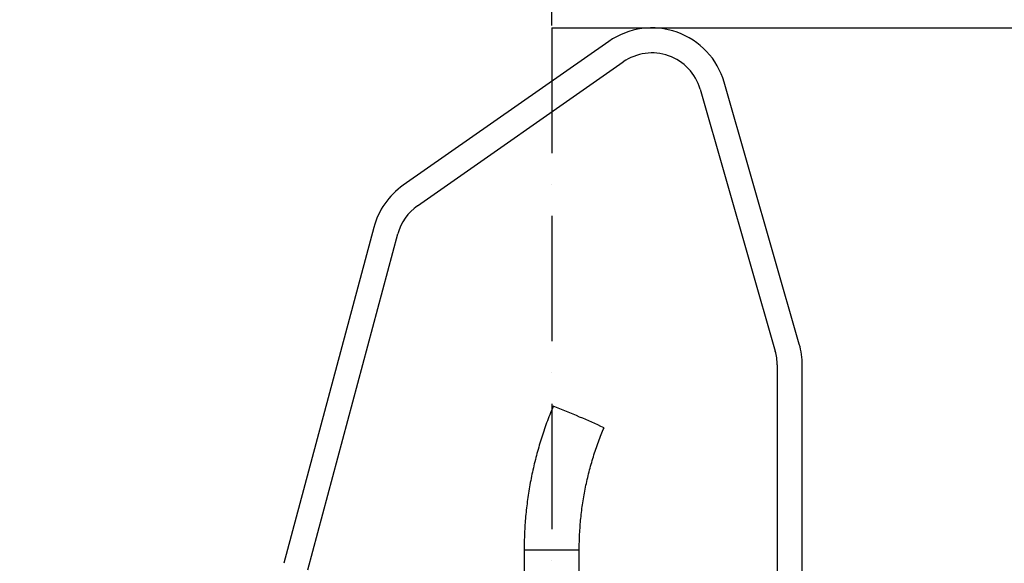
# Model space of a CAD drawing. Extents: x 0 to 9200, y 0 to 5940.
# Drawn here: x 3057 to 3450, y 3107 to 3324 of the extents above; entities that cross this region are included whole.
import ezdxf

# ---------------------------------------------------------------- set-up
doc = ezdxf.new("R2010")
doc.units = 0
doc.header["$LTSCALE"] = 5
doc.header["$MEASUREMENT"] = 0
doc.linetypes.add('GEN7', pattern=[15, 10, -2.5, 0, -2.5])
doc.layers.get('0').update_dxf_attribs({"linetype": 'CONTINUOUS'})
doc.layers.add('7', color=4, linetype='GEN7')
doc.styles.add('ISO', font='GENISO.SHX')
doc.dimstyles.new('GEN-ISO', dxfattribs={"dimtxt": 50, "dimasz": 50, "dimexe": 40, "dimexo": 1, "dimgap": 30, "dimtad": 0, "dimtih": 1, "dimtoh": 1, "dimdec": 1, "dimdsep": 46, "dimtxsty": 'ISO', "dimcen": 2, "dimclrd": 256, "dimclre": 256, "dimclrt": 2, "dimadec": 0, "dimazin": 0, "dimtp": 0.1, "dimtm": 0.1, "dimtfac": 0.05, "dimtdec": 1, "dimtix": 1, "dimtmove": 2, "dimatfit": 3, "dimfxl": 1, "dimtolj": 1, "dimarcsym": 0})

# ---------------------------------------------------------------- blocks, each defined once
blk = doc.blocks.new('*D25')
at = {"color": 3}
for p, q in [((3269.43, 3320.92), (3977.86, 3320.92)), ((3952.86, 2144.22), (3952.86, 3285.92)), ((3372.77, 2109.22), (3977.86, 2109.22))]:
    blk.add_line(p, q, dxfattribs=at)
for points in [[(3958.69, 3285.92), (3947.02, 3285.92), (3952.86, 3320.92)], [(3947.02, 2144.22), (3958.69, 2144.22), (3952.86, 2109.22)]]:
    blk.add_solid(points, dxfattribs=at)
at = {"color": 2, "insert": (3897.86, 2715.07), "char_height": 50, "attachment_point": 5, "rotation": 90, "style": 'ISO'}
blk.add_mtext('\\A1;{\\Fgeniso.shx;H}', dxfattribs=at)
blk = doc.blocks.new('*D26')
at = {"color": 3}
for p, q in [((2976.43, 2272.42), (2976.43, 3527.32)), ((3269.43, 3321.92), (3269.43, 3527.32)), ((3234.43, 3502.32), (3011.43, 3502.32))]:
    blk.add_line(p, q, dxfattribs=at)
for points in [[(3011.43, 3508.16), (3011.43, 3496.49), (2976.43, 3502.32)], [(3234.43, 3496.49), (3234.43, 3508.16), (3269.43, 3502.32)]]:
    blk.add_solid(points, dxfattribs=at)
at = {"color": 2, "insert": (3122.93, 3557.32), "char_height": 50, "attachment_point": 5, "style": 'ISO'}
blk.add_mtext('\\A1;293', dxfattribs=at)

msp = doc.modelspace()

# ---------------------------------------------------------------- linework, layer by layer
at = {"color": 7, "linetype": 'Continuous'}
for p, q in [((3292.226, 3315.498), (3210.18, 3258.049)), ((3215.916, 3249.857), (3297.962, 3307.306)), ((3368.271, 3194.57), (3338.271, 3299.192)), ((3328.658, 3296.436), (3358.658, 3191.814)), ((3198.41, 3241.239), (3162.455, 3107.055)), ((3172.115, 3104.467), (3208.069, 3238.651)), ((3359.433, 3186.301), (3359.433, 3102.713)), ((3369.433, 3102.996), (3369.433, 3186.301)), ((3258.433, 3112.423), (3269.831, 3112.423)), ((3269.831, 3112.423), (3280.433, 3112.423))]:
    msp.add_line(p, q, dxfattribs=at)
for centre, radius, start, end in [((3309.433, 3290.923), 30, 16, 125), ((3309.433, 3290.923), 20, 16, 125), ((3227.388, 3233.474), 30, 125, 165), ((3227.388, 3233.474), 20, 125, 165), ((3339.433, 3186.301), 20, 0, 16), ((3339.433, 3186.301), 30, 0, 16), ((3196.039, 2972.547), 210.643, 66.3388, 69.43133), ((3217.527, 3008.855), 168.841, 64.46383, 68.07311)]:
    msp.add_arc(centre, radius, start, end, dxfattribs=at)
for points, knots in [([(3270.044, 3169.761), (3269.569, 3168.612), (3268.226, 3165.362), (3266.243, 3159.919), (3264.192, 3153.411), (3262.448, 3146.814), (3261.01, 3140.144), (3259.883, 3133.414), (3259.067, 3126.64), (3258.577, 3119.954), (3258.439, 3115.21), (3258.434, 3112.739), (3258.433, 3112.423)], [0, 0, 0, 0, 0.0633502, 0.1791715, 0.2950012, 0.4108309, 0.5266617, 0.6424916, 0.7583215, 0.8741522, 0.9838887, 1, 1, 1, 1]), ([(3280.433, 3112.423), (3280.441, 3113.481), (3280.465, 3116.636), (3280.74, 3121.883), (3281.369, 3128.145), (3282.315, 3134.367), (3283.571, 3140.534), (3285.134, 3146.63), (3287.004, 3152.638), (3288.772, 3157.485), (3289.942, 3160.312), (3290.311, 3161.202)], [0, 0, 0, 0, 0.0633507, 0.1889107, 0.3144814, 0.4400529, 0.565623, 0.6911949, 0.8167659, 0.9423373, 1, 1, 1, 1])]:
    msp.add_open_spline(points, degree=3, knots=knots, dxfattribs=at)
for points in [[(3258.433, 3112.423), (3258.433, 3082.423)], [(3280.433, 3082.423), (3280.433, 3112.423)]]:
    msp.add_open_spline(points, degree=1, dxfattribs=at)
at = {"layer": '7'}
msp.add_line((3269.433, 3320.923), (3269.433, 2118.223), dxfattribs=at)

# ---------------------------------------------------------------- dimensions: what is measured, and where the dimension line sits
dim = msp.add_linear_dim(base=(2976.433, 3502.324), p1=(3269.433, 3320.923), p2=(2976.433, 2271.423), dimstyle='GEN-ISO', override={"dimasz": 35, "dimexe": 25, "dimtad": 1, "dimtih": 0, "dimtoh": 0, "dimclrd": 3, "dimclre": 3, "dimadec": 2, "dimazin": 2, "dimlwd": 25, "dimlwe": 25})
dim.commit()
dim.dimension.update_dxf_attribs({"geometry": '*D26', "text_midpoint": (3122.933, 3557.324)})
dim = msp.add_linear_dim(base=(3952.858, 3320.923), p1=(3371.772, 2109.223), p2=(3268.433, 3320.923), angle=90, text='{\\Fgeniso.shx;H}', dimstyle='GEN-ISO', override={"dimasz": 35, "dimexe": 25, "dimtad": 1, "dimtih": 0, "dimtoh": 0, "dimdec": 0, "dimclrd": 3, "dimclre": 3, "dimadec": 2, "dimazin": 2, "dimlwd": 25, "dimlwe": 25})
dim.commit()
dim.dimension.update_dxf_attribs({"geometry": '*D25', "text_midpoint": (3897.858, 2715.073)})

doc.saveas('drawing.dxf')
